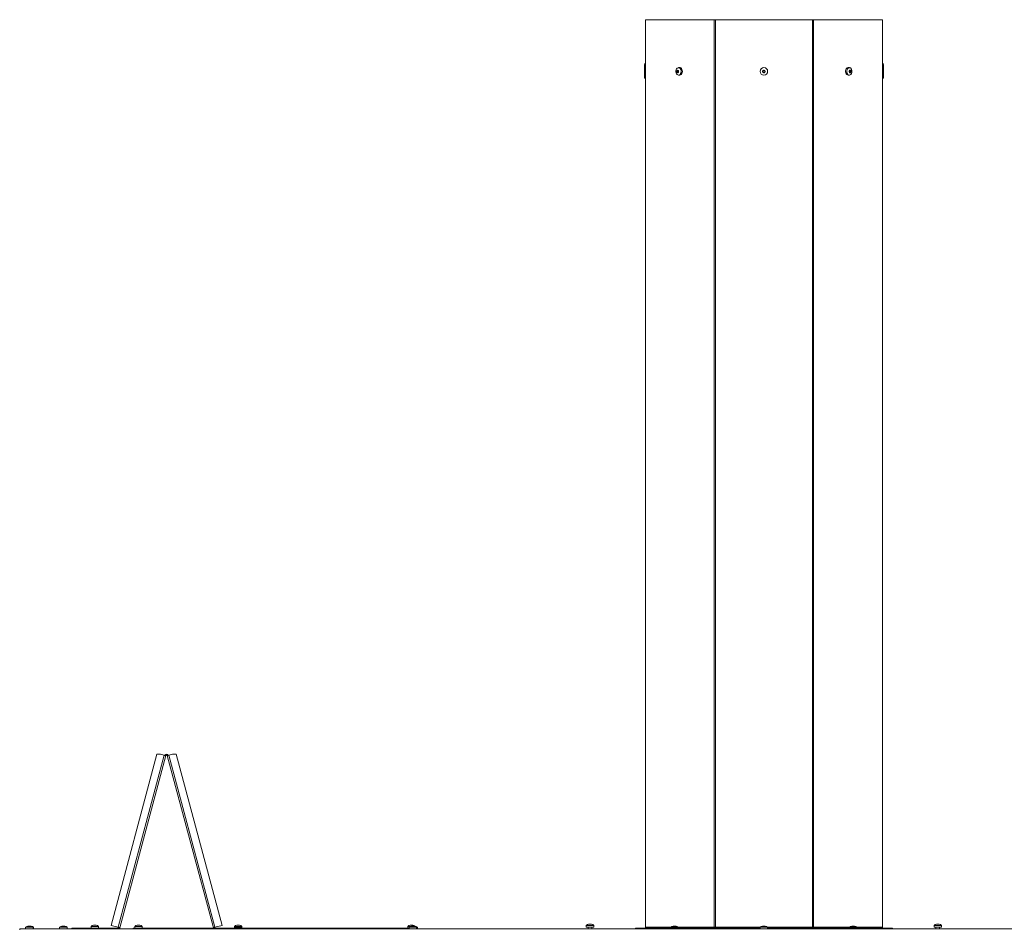
# Model space of a CAD drawing. Units: inches. Extents: x -3 to 150, y 0 to 120.
# Drawn here: x 2 to 44, y 31 to 69 of the extents above; entities that cross this region are included whole.
import ezdxf

# ---------------------------------------------------------------- set-up
doc = ezdxf.new("R2010")
doc.units = ezdxf.units.IN
doc.header["$MEASUREMENT"] = 0

msp = doc.modelspace()

# ---------------------------------------------------------------- linework, layer by layer
at = {"color": 7, "linetype": 'Continuous', "lineweight": 15}
for p, q in [((28.526, 68.963), (28.526, 30.923)), ((31.409, 68.963), (28.526, 68.963)), ((31.409, 68.963), (31.409, 30.923)), ((31.456, 68.963), (31.409, 68.963)), ((31.456, 68.963), (31.456, 30.923)), ((31.456, 68.963), (35.52, 68.963)), ((35.52, 68.963), (35.52, 30.923)), ((35.567, 68.963), (35.52, 68.963)), ((35.567, 68.963), (35.567, 30.923)), ((38.45, 68.963), (35.567, 68.963)), ((38.45, 68.963), (38.45, 30.923)), ((28.485, 67.075), (28.485, 66.517)), ((28.52, 67.075), (28.485, 67.075)), ((28.52, 67.075), (28.52, 66.517)), ((29.855, 66.821), (29.838, 66.815)), ((29.862, 66.848), (29.857, 66.824)), ((29.88, 66.833), (29.868, 66.85)), ((29.9, 66.838), (29.883, 66.832)), ((29.883, 66.832), (29.904, 66.832)), ((29.9, 66.808), (29.905, 66.832)), ((29.96, 66.952), (29.91, 66.952)), ((33.46, 66.821), (33.436, 66.815)), ((33.47, 66.848), (33.463, 66.824)), ((33.495, 66.833), (33.478, 66.85)), ((33.524, 66.838), (33.5, 66.832)), ((33.524, 66.808), (33.53, 66.832)), ((37.066, 66.952), (37.016, 66.952)), ((37.081, 66.821), (37.064, 66.815)), ((37.088, 66.848), (37.083, 66.824)), ((37.085, 66.832), (37.109, 66.832)), ((37.106, 66.833), (37.094, 66.85)), ((37.126, 66.838), (37.11, 66.832)), ((37.126, 66.808), (37.131, 66.832)), ((38.456, 67.075), (38.491, 67.075)), ((38.456, 66.517), (38.456, 67.075)), ((38.491, 66.517), (38.491, 67.075)), ((28.485, 66.517), (28.52, 66.517)), ((29.837, 66.806), (29.849, 66.789)), ((29.85, 66.784), (29.845, 66.76)), ((29.85, 66.754), (29.866, 66.761)), ((29.891, 66.761), (29.867, 66.761)), ((29.87, 66.759), (29.882, 66.742)), ((29.888, 66.744), (29.892, 66.768)), ((29.895, 66.771), (29.912, 66.778)), ((29.913, 66.786), (29.901, 66.803)), ((29.91, 66.64), (29.96, 66.64)), ((33.434, 66.806), (33.451, 66.789)), ((33.452, 66.784), (33.446, 66.76)), ((33.452, 66.754), (33.476, 66.761)), ((33.481, 66.759), (33.498, 66.742)), ((33.506, 66.744), (33.513, 66.768)), ((33.516, 66.771), (33.54, 66.778)), ((33.542, 66.786), (33.525, 66.803)), ((37.016, 66.64), (37.066, 66.64)), ((37.063, 66.806), (37.075, 66.789)), ((37.076, 66.784), (37.071, 66.76)), ((37.093, 66.761), (37.071, 66.761)), ((37.076, 66.754), (37.092, 66.761)), ((37.096, 66.759), (37.108, 66.742)), ((37.114, 66.744), (37.119, 66.768)), ((37.121, 66.771), (37.138, 66.778)), ((37.139, 66.786), (37.127, 66.803)), ((38.491, 66.517), (38.456, 66.517)), ((8.061, 38.177), (6.139, 31.003)), ((8.369, 38.136), (6.437, 30.923)), ((8.433, 38.118), (6.501, 30.906)), ((8.216, 38.177), (8.061, 38.177)), ((8.369, 38.136), (8.216, 38.177)), ((10.427, 30.906), (8.494, 38.118)), ((8.712, 38.177), (8.558, 38.136)), ((10.491, 30.923), (8.558, 38.136)), ((8.867, 38.177), (8.712, 38.177)), ((10.789, 31.003), (8.867, 38.177)), ((2.657, 30.977), (2.665, 30.977)), ((2.665, 30.977), (2.714, 30.977)), ((2.714, 30.977), (2.764, 30.977)), ((2.764, 30.977), (2.772, 30.977)), ((2.772, 30.977), (2.774, 30.977)), ((2.774, 30.977), (2.782, 30.977)), ((2.782, 30.977), (2.785, 30.977)), ((2.785, 30.977), (2.792, 30.977)), ((4.082, 30.977), (4.089, 30.977)), ((4.089, 30.977), (4.139, 30.977)), ((4.139, 30.977), (4.189, 30.977)), ((4.189, 30.977), (4.197, 30.977)), ((5.306, 30.962), (5.306, 30.892)), ((5.306, 30.962), (5.618, 30.962)), ((5.405, 31.012), (5.412, 31.012)), ((5.412, 31.012), (5.462, 31.012)), ((5.462, 31.012), (5.512, 31.012)), ((5.512, 31.012), (5.52, 31.012)), ((5.618, 30.892), (5.618, 30.962)), ((6.139, 31.003), (6.437, 30.923)), ((7.131, 30.962), (7.131, 30.892)), ((7.131, 30.962), (7.443, 30.962)), ((7.23, 31.012), (7.237, 31.012)), ((7.237, 31.012), (7.287, 31.012)), ((7.287, 31.012), (7.337, 31.012)), ((7.337, 31.012), (7.345, 31.012)), ((7.443, 30.892), (7.443, 30.962)), ((10.491, 30.923), (10.789, 31.003)), ((11.309, 30.962), (11.309, 30.93)), ((11.309, 30.962), (11.621, 30.962)), ((11.408, 31.012), (11.416, 31.012)), ((11.416, 31.012), (11.465, 31.012)), ((11.465, 31.012), (11.515, 31.012)), ((11.515, 31.012), (11.523, 31.012)), ((11.621, 30.892), (11.621, 30.962)), ((18.565, 30.962), (18.565, 30.892)), ((18.565, 30.962), (18.67, 30.962)), ((18.663, 31.012), (18.671, 31.012)), ((18.671, 31.012), (18.721, 31.012)), ((18.721, 31.012), (18.77, 31.012)), ((18.723, 30.977), (18.731, 30.977)), ((18.731, 30.977), (18.781, 30.977)), ((18.77, 31.012), (18.778, 31.012)), ((18.781, 30.977), (18.83, 30.977)), ((18.83, 30.977), (18.838, 30.977)), ((18.862, 30.977), (18.863, 30.977)), ((18.863, 30.977), (18.871, 30.977)), ((26.047, 31.001), (26.047, 30.931)), ((26.047, 31.001), (26.359, 31.001)), ((26.145, 31.051), (26.153, 31.051)), ((26.153, 31.051), (26.203, 31.051)), ((26.203, 31.051), (26.253, 31.051)), ((26.253, 31.051), (26.26, 31.051)), ((26.359, 30.931), (26.359, 31.001)), ((29.69, 30.977), (29.698, 30.977)), ((29.698, 30.977), (29.748, 30.977)), ((29.748, 30.977), (29.798, 30.977)), ((29.798, 30.977), (29.805, 30.977)), ((33.43, 30.977), (33.438, 30.977)), ((33.438, 30.977), (33.488, 30.977)), ((33.488, 30.977), (33.538, 30.977)), ((33.538, 30.977), (33.545, 30.977)), ((37.17, 30.977), (37.178, 30.977)), ((37.178, 30.977), (37.228, 30.977)), ((37.228, 30.977), (37.278, 30.977)), ((37.278, 30.977), (37.285, 30.977)), ((40.614, 31.001), (40.614, 30.931)), ((40.614, 31.001), (40.926, 31.001)), ((40.713, 31.051), (40.721, 31.051)), ((40.721, 31.051), (40.77, 31.051)), ((40.77, 31.051), (40.82, 31.051)), ((40.82, 31.051), (40.828, 31.051)), ((40.926, 30.931), (40.926, 31.001)), ((2.31, 30.822), (2.31, 30.857)), ((2.31, 30.857), (64.665, 30.857)), ((2.558, 30.927), (2.558, 30.857)), ((2.558, 30.927), (2.87, 30.927)), ((2.87, 30.857), (2.87, 30.927)), ((2.87, 30.927), (2.881, 30.927)), ((2.881, 30.857), (2.881, 30.927)), ((2.881, 30.927), (2.891, 30.927)), ((2.891, 30.857), (2.891, 30.927)), ((3.983, 30.927), (3.983, 30.857)), ((3.983, 30.927), (4.295, 30.927)), ((4.295, 30.857), (4.295, 30.927)), ((6.437, 30.892), (4.488, 30.892)), ((4.488, 30.857), (4.488, 30.892)), ((6.437, 30.857), (4.488, 30.857)), ((6.437, 30.857), (6.437, 30.892)), ((7.066, 30.857), (7.066, 30.892)), ((7.066, 30.892), (10.432, 30.892)), ((10.491, 30.892), (10.491, 30.857)), ((12.44, 30.892), (10.491, 30.892)), ((12.44, 30.857), (10.491, 30.857)), ((11.309, 30.93), (11.307, 30.927)), ((11.307, 30.927), (11.307, 30.892)), ((11.307, 30.927), (11.619, 30.927)), ((12.44, 30.892), (12.44, 30.857)), ((12.44, 30.892), (18.625, 30.892)), ((18.625, 30.927), (18.625, 30.857)), ((18.625, 30.927), (18.937, 30.927)), ((18.937, 30.857), (18.937, 30.927)), ((18.937, 30.927), (18.97, 30.927)), ((18.937, 30.892), (18.941, 30.892)), ((18.941, 30.857), (18.941, 30.892)), ((18.97, 30.857), (18.97, 30.927)), ((26.047, 30.931), (26.359, 30.931)), ((26.125, 30.931), (26.125, 30.857)), ((26.28, 30.857), (26.28, 30.931)), ((28.109, 30.857), (28.109, 30.892)), ((30.992, 30.892), (28.109, 30.892)), ((29.592, 30.927), (29.592, 30.892)), ((29.592, 30.927), (29.904, 30.927)), ((29.904, 30.892), (29.904, 30.927)), ((30.992, 30.857), (30.992, 30.892)), ((31.387, 30.892), (30.992, 30.892)), ((31.387, 30.892), (31.387, 30.857)), ((31.409, 30.923), (31.456, 30.923)), ((31.456, 30.923), (31.456, 30.892)), ((33.332, 30.892), (31.456, 30.892)), ((31.456, 30.857), (31.456, 30.892)), ((33.332, 30.927), (33.332, 30.857)), ((33.332, 30.927), (33.644, 30.927)), ((33.644, 30.857), (33.644, 30.927)), ((35.52, 30.892), (33.644, 30.892)), ((35.52, 30.892), (35.52, 30.923)), ((35.52, 30.923), (35.567, 30.923)), ((35.52, 30.857), (35.52, 30.892)), ((35.984, 30.892), (35.589, 30.892)), ((35.589, 30.892), (35.589, 30.857)), ((35.984, 30.857), (35.984, 30.892)), ((38.867, 30.892), (35.984, 30.892)), ((37.072, 30.927), (37.072, 30.892)), ((37.072, 30.927), (37.384, 30.927)), ((37.384, 30.892), (37.384, 30.927)), ((38.867, 30.857), (38.867, 30.892)), ((40.614, 30.931), (40.926, 30.931)), ((40.693, 30.931), (40.693, 30.857)), ((40.848, 30.857), (40.848, 30.931))]:
    msp.add_line(p, q, dxfattribs=at)
at = {"color": 8, "linetype": 'Continuous', "lineweight": 15}
for p, q in [((29.902, 66.821), (29.855, 66.821)), ((29.903, 66.824), (29.857, 66.824)), ((29.869, 66.848), (29.862, 66.848)), ((29.904, 66.832), (29.883, 66.832)), ((29.902, 66.838), (29.9, 66.838)), ((37.085, 66.833), (37.106, 66.833)), ((37.089, 66.85), (37.094, 66.85)), ((37.11, 66.832), (37.131, 66.832)), ((29.9, 66.806), (29.837, 66.806)), ((29.901, 66.815), (29.838, 66.815)), ((29.866, 66.76), (29.845, 66.76)), ((29.911, 66.789), (29.849, 66.789)), ((29.914, 66.784), (29.85, 66.784)), ((29.891, 66.759), (29.87, 66.759)), ((29.887, 66.742), (29.882, 66.742)), ((37.062, 66.808), (37.126, 66.808)), ((37.065, 66.803), (37.127, 66.803)), ((37.071, 66.761), (37.092, 66.761)), ((37.073, 66.771), (37.121, 66.771)), ((37.073, 66.768), (37.119, 66.768)), ((37.074, 66.754), (37.076, 66.754)), ((37.075, 66.778), (37.138, 66.778)), ((37.076, 66.786), (37.139, 66.786)), ((37.107, 66.744), (37.114, 66.744)), ((28.526, 30.923), (29.592, 30.923)), ((29.904, 30.923), (31.409, 30.923)), ((31.456, 30.923), (33.332, 30.923)), ((33.644, 30.923), (35.52, 30.923)), ((35.567, 30.923), (37.072, 30.923)), ((37.384, 30.923), (38.45, 30.923))]:
    msp.add_line(p, q, dxfattribs=at)
at = {"color": 7, "linetype": 'Continuous', "lineweight": 15, "flags": 128}
for points in [[(29.832, 66.906), (29.813, 66.869), (29.802, 66.825), (29.801, 66.779), (29.809, 66.734), (29.827, 66.694), (29.851, 66.664), (29.882, 66.645), (29.914, 66.64), (29.947, 66.649), (29.976, 66.671), (29.999, 66.703), (30.014, 66.745), (30.02, 66.79), (30.017, 66.836), (30.004, 66.879), (29.982, 66.914), (29.954, 66.939), (29.922, 66.951), (29.89, 66.949), (29.859, 66.934), (29.832, 66.906)], [(29.96, 66.64), (29.964, 66.64), (29.996, 66.649), (30.025, 66.671), (30.048, 66.703), (30.064, 66.745), (30.07, 66.79), (30.066, 66.836), (30.053, 66.879), (30.032, 66.914), (30.004, 66.939), (29.972, 66.951), (29.96, 66.952)], [(36.938, 66.906), (36.919, 66.869), (36.908, 66.825), (36.907, 66.779), (36.915, 66.734), (36.933, 66.694), (36.958, 66.664), (36.988, 66.645), (37.016, 66.64)], [(36.988, 66.906), (36.968, 66.869), (36.957, 66.825), (36.956, 66.779), (36.965, 66.734), (36.982, 66.694), (37.007, 66.664), (37.037, 66.645), (37.07, 66.64), (37.102, 66.649), (37.131, 66.671), (37.154, 66.703), (37.17, 66.745), (37.176, 66.79), (37.172, 66.836), (37.159, 66.879), (37.138, 66.914), (37.11, 66.939), (37.078, 66.951), (37.045, 66.949), (37.014, 66.934), (36.988, 66.906)], [(8.369, 38.136), (8.382, 38.132), (8.394, 38.129), (8.405, 38.126), (8.415, 38.123), (8.423, 38.121), (8.428, 38.12), (8.432, 38.119), (8.433, 38.118)], [(6.501, 30.906), (6.5, 30.906), (6.496, 30.907), (6.49, 30.909), (6.482, 30.911), (6.472, 30.914), (6.461, 30.917), (6.449, 30.92), (6.437, 30.923)], [(10.491, 30.923), (10.478, 30.92), (10.466, 30.917), (10.455, 30.914), (10.446, 30.911), (10.438, 30.909), (10.432, 30.907), (10.428, 30.906), (10.427, 30.906)]]:
    msp.add_lwpolyline(points, dxfattribs=at)
at = {"color": 7, "linetype": 'Continuous', "lineweight": 15}
msp.add_circle((33.488, 66.796), 0.156, dxfattribs=at)
for centre, radius, start, end in [((28.551, 67.075), 0.0665, 111.849, 180), ((28.551, 67.075), 0.0315, 141.7831, 180), ((29.887, 66.805), 0.0521, 116.1767, 173.2995), ((29.853, 66.825), 0.00453, 296.1476, 353.2997), ((29.866, 66.848), 0.00454, 116.2481, 173.2709), ((29.875, 66.82), 0.0334, 30.3353, 108.1566), ((29.865, 66.849), 0.00291, 30.368, 108.0869), ((29.883, 66.834), 0.00291, 210.3681, 288.0868), ((29.901, 66.835), 0.0029, 30.3479, 108.2447), ((29.841, 66.796), 0.0744, 348.4094, 33.0479), ((29.898, 66.833), 0.00648, 348.4277, 33.0334), ((33.488, 66.796), 0.0575, 105, 165), ((33.458, 66.826), 0.005, 285, 345), ((33.474, 66.847), 0.005, 105, 165), ((33.488, 66.796), 0.0575, 45, 105), ((33.474, 66.847), 0.005, 45, 105), ((33.499, 66.837), 0.005, 225, 285), ((33.525, 66.833), 0.005, 45, 105), ((33.488, 66.796), 0.0575, 345, 45), ((33.525, 66.833), 0.005, 345, 45), ((37.02, 66.856), 0.0962, 92.3491, 148.3759), ((37.113, 66.805), 0.0521, 116.1775, 173.2986), ((37.079, 66.825), 0.00452, 296.1411, 353.3062), ((37.092, 66.848), 0.00454, 116.2519, 173.267), ((37.101, 66.82), 0.0334, 30.3353, 108.1566), ((37.091, 66.849), 0.00291, 30.368, 108.0869), ((37.109, 66.834), 0.00291, 210.368, 288.0869), ((37.127, 66.835), 0.0029, 30.348, 108.2446), ((37.067, 66.796), 0.0744, 348.4094, 33.0484), ((37.124, 66.833), 0.00647, 348.4216, 33.0395), ((38.425, 67.075), 0.0665, 0, 68.151), ((38.425, 67.075), 0.0315, 0, 38.2169), ((29.908, 66.796), 0.0744, 168.4094, 213.0479), ((29.842, 66.81), 0.00647, 168.4216, 213.0395), ((29.84, 66.81), 0.00454, 116.2519, 173.267), ((29.852, 66.759), 0.00648, 168.4258, 213.0286), ((29.875, 66.772), 0.0334, 210.3356, 288.1566), ((29.849, 66.757), 0.0029, 210.3501, 288.2458), ((29.843, 66.785), 0.00648, 348.4222, 33.0185), ((29.867, 66.758), 0.00291, 30.3765, 108.0816), ((29.884, 66.743), 0.00291, 210.3765, 288.0816), ((29.862, 66.787), 0.0521, 296.1774, 353.2993), ((29.883, 66.745), 0.00454, 296.2584, 353.2605), ((29.897, 66.767), 0.00452, 116.1372, 173.3101), ((29.906, 66.807), 0.00646, 168.3825, 213.0786), ((29.91, 66.782), 0.00454, 296.2481, 353.2709), ((29.908, 66.783), 0.00648, 348.4258, 33.0286), ((33.488, 66.796), 0.0575, 165, 225), ((33.437, 66.81), 0.005, 105, 165), ((33.437, 66.81), 0.005, 165, 225), ((33.451, 66.759), 0.005, 165, 225), ((33.488, 66.796), 0.0575, 225, 285), ((33.451, 66.759), 0.005, 225, 285), ((33.447, 66.785), 0.005, 345, 45), ((33.477, 66.756), 0.005, 45, 105), ((33.502, 66.745), 0.005, 225, 285), ((33.488, 66.796), 0.0575, 285, 345), ((33.502, 66.745), 0.005, 285, 345), ((33.518, 66.767), 0.005, 105, 165), ((33.528, 66.807), 0.005, 165, 225), ((33.539, 66.783), 0.005, 285, 345), ((33.539, 66.783), 0.005, 345, 45), ((37.135, 66.796), 0.0744, 168.4099, 213.0474), ((37.066, 66.81), 0.00454, 116.2584, 173.2605), ((37.068, 66.81), 0.00648, 168.4329, 213.0282), ((37.078, 66.759), 0.00648, 168.4258, 213.0286), ((37.101, 66.772), 0.0334, 210.336, 288.1562), ((37.075, 66.757), 0.0029, 210.3565, 288.2394), ((37.069, 66.785), 0.00648, 348.4204, 33.0137), ((37.093, 66.758), 0.00291, 30.368, 108.0869), ((37.111, 66.743), 0.00291, 210.3681, 288.0868), ((37.089, 66.787), 0.0521, 296.1779, 353.2983), ((37.11, 66.745), 0.00454, 296.2519, 353.267), ((37.123, 66.767), 0.00452, 116.1411, 173.3062), ((37.133, 66.807), 0.00646, 168.3754, 213.079), ((37.136, 66.782), 0.00454, 296.2584, 353.2605), ((37.134, 66.783), 0.00648, 348.4329, 33.0282), ((8.464, 38.11), 0.0665, 15, 165), ((8.464, 38.11), 0.0315, 15, 165), ((-4.303, 85.999), 49.561, 284.9643, 285.0412), ((2.669, 30.831), 0.146, 94.6062, 139.1152), ((2.76, 30.831), 0.146, 40.8848, 85.3938), ((2.77, 30.831), 0.146, 40.8848, 85.3938), ((2.781, 30.831), 0.146, 40.8848, 85.3938), ((4.093, 30.831), 0.146, 94.6062, 139.1152), ((4.185, 30.831), 0.146, 40.8848, 85.3938), ((5.416, 30.866), 0.146, 94.6062, 139.1152), ((5.508, 30.866), 0.146, 40.8848, 85.3938), ((7.241, 30.866), 0.146, 94.6062, 139.1152), ((7.333, 30.866), 0.146, 40.8848, 85.3938), ((11.42, 30.866), 0.146, 94.6062, 139.1152), ((11.511, 30.866), 0.146, 40.8848, 85.3938), ((18.675, 30.866), 0.146, 94.6062, 139.1152), ((18.735, 30.831), 0.146, 94.6062, 139.1152), ((18.766, 30.866), 0.146, 45.9299, 85.3938), ((18.826, 30.831), 0.146, 40.8848, 85.3938), ((18.859, 30.831), 0.146, 40.8848, 85.3938), ((26.157, 30.905), 0.146, 94.6062, 139.1152), ((26.249, 30.905), 0.146, 40.8848, 85.3938), ((29.702, 30.831), 0.146, 94.6062, 139.1152), ((29.794, 30.831), 0.146, 40.8848, 85.3938), ((33.442, 30.831), 0.146, 94.6062, 139.1152), ((33.534, 30.831), 0.146, 40.8848, 85.3938), ((37.182, 30.831), 0.146, 94.6062, 139.1152), ((37.274, 30.831), 0.146, 40.8848, 85.3938), ((40.725, 30.905), 0.146, 94.6062, 139.1152), ((40.816, 30.905), 0.146, 40.8848, 85.3938), ((6.437, 30.923), 0.0315, 270, 345), ((6.437, 30.923), 0.0665, 270, 345), ((10.491, 30.923), 0.0665, 195, 270), ((10.491, 30.923), 0.0315, 195, 270), ((28.498, 30.919), 0.0281, 281.4193, 8.0504), ((31.381, 30.919), 0.0281, 281.4195, 8.0499), ((31.375, 30.915), 0.0594, 281.4216, 8.0487), ((35.601, 30.915), 0.0594, 171.951, 258.5785), ((35.595, 30.919), 0.0281, 171.9501, 258.5805), ((38.477, 30.919), 0.0281, 171.9501, 258.5801)]:
    msp.add_arc(centre, radius, start, end, dxfattribs=at)

doc.saveas('drawing.dxf')
